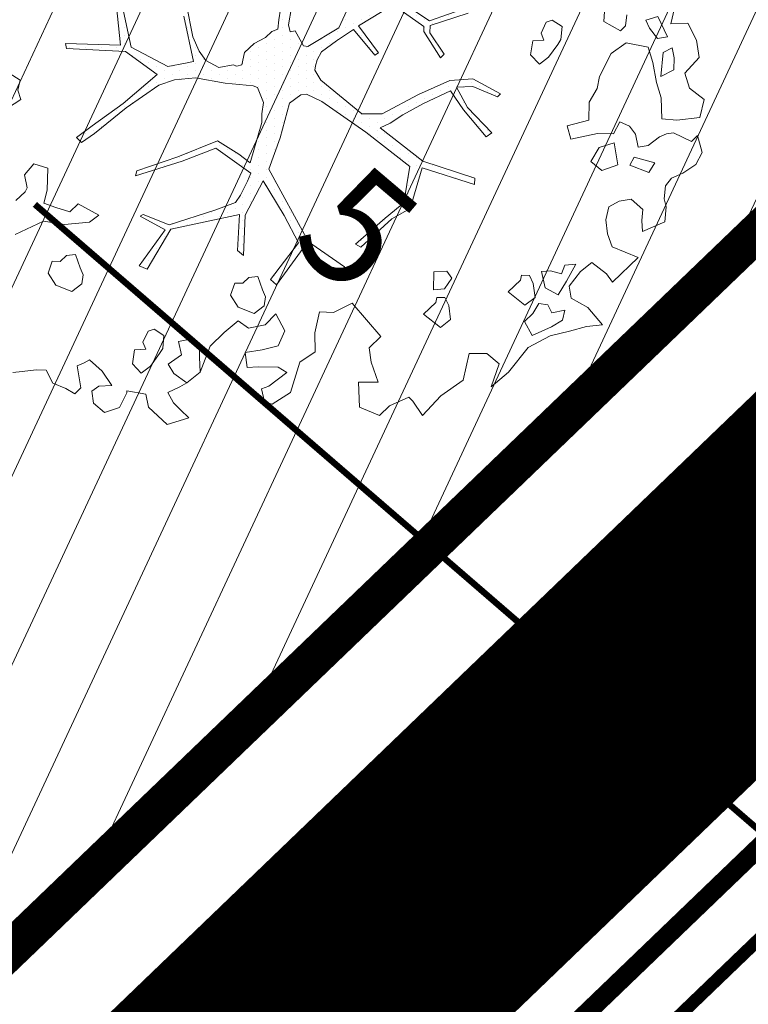
# Model space of a CAD drawing. Units: metres. Extents: x -2647544 to 3393452, y 3311439 to 9806610.
# Drawn here: x 546022 to 546028, y 6582504 to 6582512 of the extents above; entities that cross this region are included whole.
import ezdxf

# ---------------------------------------------------------------- set-up
doc = ezdxf.new("R2010")
doc.units = ezdxf.units.M
doc.header["$LTSCALE"] = 0.5
doc.header["$MEASUREMENT"] = 0
doc.linetypes.add('ACAD_ISO02W100', pattern=[15, 12, -3])
doc.layers.add('00_loov_ELAMUMAA', color=7, linetype='Continuous', lineweight=9, true_color=0xf8f287)
for name, color, linetype, lineweight in [('00_Loov_kergliiklusteed', 7, 'Continuous', 9), ('00_Loov_sihtots', 8, 'Continuous', 9), ('00_Loov_uued krundid', 7, 'Continuous', 5), ('00_siim_teed', 7, 'Continuous', 5), ('00_sm_planeeritav kõrghaljastus', 7, 'Continuous', 9), ('08_ol.ol säilitatav puu', 96, 'Continuous', 9), ('09_likvideeritav kõrghaljastus', 7, 'Continuous', 9), ('0_TULETÕRJE VEEVÕTUKOHT_R', 5, 'Continuous', 20), ('DP-tr-MPkaabel', 174, 'W1_KPROJEKT', 9), ('OPT-elekter', 1, 'Continuous', 0)]:
    doc.layers.add(name, color=color, linetype=linetype, lineweight=lineweight)
for name, color, linetype in [('A_PLAN loiked', 7, 'Continuous'), ('A_PLAN servituut', 210, 'Continuous'), ('opt-uus tee', 253, 'Continuous')]:
    doc.layers.add(name, color=color, linetype=linetype)
doc.styles.add('KPR-jooned', font='romand.shx')
doc.styles.add('romans', font='romans.shx', dxfattribs={"width": 0.8, "height": 0.9})
doc.styles.get("Standard").update_dxf_attribs({"font": 'romanc.shx', "width": 0.8, "height": 0.9})
doc.styles.add('style1', font='swissl.ttf')
doc.linetypes.add('-K-', pattern='A,10,-1.5,["K",romans,S=1.4,R=0,X=-0.7,Y=-0.7],-1.5,10,-3', length=26)
doc.linetypes.add('TOITEKAABEL', pattern='A,10,-7,["W2",Standard,S=2.5,R=0,X=-5,Y=-1],-3,7.5', length=27.5)
doc.linetypes.add('W1_KPROJEKT', pattern='A,9.5,-1.25,["W1",KPR-jooned,S=1,R=0,X=-0.95,Y=-0.5],-1.25', length=12)
pattern_1 = [(65, (0, 0), (-0.5664423669, 0.26413641359), [])]

# ---------------------------------------------------------------- blocks, each defined once
blk = doc.blocks.new('platano2')
at = {"layer": '08_ol.ol säilitatav puu'}
h = blk.add_hatch(dxfattribs=at)
h.set_pattern_fill('DOTS', color=256, scale=4, style=0)
h.set_pattern_definition([(0, (-39973.25, -3784.6), (3.175, 6.35), [0, -6.35])])
h.paths.add_polyline_path([(88.21, 150.09), (83.22, 150.19), (69.39, 108.5), (42.73, 74.07), (38.89, 82.14), (32.1, 92.27), (22.94, 108.94), (12.89, 130.62), (28.09, 141.31), (49.93, 159.35), (46.53, 163.92), (26.15, 144.34), (9.99, 135.67), (9.26, 148.68), (17.65, 168.49), (15.2, 171.04), (3.26, 148.8), (4.39, 130.29), (15.87, 105.08), (31.27, 75.8), (31.44, 59.31), (4.3, 26.39), (-3.78, 21.58), (-7.26, 22.15), (-12.24, 23.25), (-18.66, 26.87), (-27.41, 39.04), (-36.62, 52.71), (-15.8, 69.78), (-17.73, 72.81), (-39.54, 56.76), (-56.47, 84.58), (-38.98, 109.21), (-34.99, 109.13), (-13.74, 122.69), (-16.67, 125.75), (-33.89, 114.1), (-39.88, 114.22), (-49.76, 144.89), (-54.26, 144.48), (-43.39, 113.79), (-61.93, 86.19), (-77.57, 103.49), (-87.13, 124.66), (-91.6, 126.25), (-81.11, 101.06), (-45.14, 51.38), (-46.69, 48.92), (-116, 80.28), (-116.57, 76.79), (-37.86, 40.75), (-22.88, 15.97), (-23.45, 12.48), (-35.57, 5.73), (-34.65, 1.71), (-40.18, 0.33), (-54.12, 2.6), (-77.09, 3.06), (-96.62, 0.96), (-130.41, 9.63), (-136.8, 39.73), (-164.2, 68.26), (-168.22, 67.34), (-142.83, 37.86), (-136.97, 6.26), (-137.11, -0.73), (-156.92, -16.81), (-167.4, -16.1), (-182.93, -18.29), (-205.8, -12.84), (-206.84, -14.82), (-183.5, -21.78), (-164.95, -18.65), (-156.53, -22.32), (-171.22, -56.99), (-170.73, -57.5), (-153.52, -21.38), (-139.74, -7.17), (-131.65, -2.34), (-121.7, -4.53), (-105.74, -5.85), (-93.82, -9.09), (-92.9, -13.1), (-122.18, -52.98), (-121.2, -54), (-83.77, -6.29), (-77.27, -5.92), (-65.25, -4.17), (-44.33, -7.58), (-36.85, -8.23), (-34.95, -13.27), (-30.06, -18.36), (-25.25, -27.45), (-17.91, -35.09), (-7.97, -37.31), (-7.05, -41.33), (-8.11, -44.3), (-5.84, -55.84), (-11.55, -66.21), (-19.15, -71.56), (-30.74, -76.82), (-56.32, -81.8), (-87, -67.2), (-90.06, -70.13), (-60.35, -83.72), (-84.13, -123.2), (-83.25, -129.22), (-58.44, -87.75), (-47.37, -83.98), (-10.75, -76.22), (-9.38, -82.74), (-6.66, -96.78), (-22.24, -126.45), (-54.85, -133.28), (-84.11, -172.16), (-82.7, -176.69), (-54.96, -138.28), (-23.91, -134.9), (-25.31, -179.34), (-21.29, -178.42), (-18.84, -131.01), (-0.34, -105.4), (23.08, -132.85), (41.07, -157.69), (50.31, -170.37), (54.38, -166.45), (47.1, -155.81), (26.63, -130.42), (8.18, -104.08), (3.93, -91.5), (2.28, -74.48), (6.75, -50.6), (8.7, -28.15), (10.27, -24.69), (22.36, -19.94), (31.32, -21.12), (38.32, -21.26), (70.71, -30.65), (63.92, -39.75), (53.08, -57.02), (65.93, -88.75), (77.25, -121.95), (81.23, -123.03), (69.5, -85.32), (59.05, -58.14), (79.1, -30.07), (85.54, -32.69), (96.92, -38.42), (102.83, -42.53), (108.99, -59.14), (120.74, -95.85), (112.33, -116.66), (113.78, -119.18), (124.68, -98.92), (153.73, -119.99), (156.36, -113.55), (124.27, -94.42), (112.39, -39.23), (141.33, -40.81), (145.42, -35.89), (112.98, -34.74), (85.29, -20.2), (113.11, -3.27), (135.32, 8.27), (164.84, -14.31), (168.94, -9.39), (139.4, 12.18), (159.99, 42.74), (154.55, 45.35), (134.48, 16.28), (75.9, -15.52), (50.6, -6.52), (22.78, 1.04), (15.97, 10.17), (15.56, 14.67), (21.3, 27.05), (45.99, 62.52), (73.68, 97.93), (81.65, 96.77), (101.56, 93.37), (105.5, 90.3), (115.24, 78.11), (136.24, 54.21), (138.83, 58.65), (115.85, 83.59), (107.65, 98.24), (74.88, 107.9)])
at = {"layer": '08_ol.ol säilitatav puu', "linetype": 'Continuous'}
for p, q in [((10.74, 323.17), (19.85, 335.09)), ((19.85, 335.09), (34.3, 331.57)), ((48.78, 329.67), (62.57, 333.42)), ((62.57, 333.42), (72.15, 328.39)), ((-41.72, 321.8), (-27.86, 328.78)), ((-27.86, 328.78), (-14.11, 330.93)), ((-14.11, 330.93), (-1.44, 319.38)), ((34.3, 331.57), (36.35, 312.98)), ((53.52, 324.73), (48.78, 329.67)), ((72.15, 328.39), (79.19, 317.76)), ((-41.19, 308.08), (-41.72, 321.8)), ((-1.44, 319.38), (10.74, 323.17)), ((46.78, 310.35), (53.52, 324.73)), ((79.19, 317.76), (83.05, 308.81)), ((-63.67, 313.37), (-41.19, 308.08)), ((-13.71, 310.75), (-21.8, 309.3)), ((-21.8, 309.3), (-17.92, 301.97)), ((-4.03, 310.56), (-13.71, 310.75)), ((1.4, 299.96), (-4.03, 310.56)), ((36.35, 312.98), (35.3, 300.9)), ((47.47, 304.69), (46.78, 310.35)), ((-30.75, 305.45), (-47.04, 297.71)), ((-29.3, 297.36), (-30.75, 305.45)), ((-17.92, 301.97), (1.4, 299.96)), ((49.78, 298.99), (47.47, 304.69)), ((83.05, 308.81), (89.4, 303.84)), ((89.4, 303.84), (99.87, 302.83)), ((99.87, 302.83), (106.35, 304.31)), ((106.35, 304.31), (118.43, 303.26)), ((118.43, 303.26), (126.13, 285.36)), ((-47.04, 297.71), (-44.01, 287.97)), ((-37.5, 291.07), (-29.3, 297.36)), ((-10.02, 293.74), (-22.19, 289.95)), ((6.17, 296.64), (-10.02, 293.74)), ((18.35, 300.43), (6.17, 296.64)), ((35.3, 300.9), (18.35, 300.43)), ((56.86, 289.98), (49.78, 298.99)), ((70.68, 295.35), (66.31, 278.5)), ((78.64, 290.35), (70.68, 295.35)), ((-44.01, 287.97), (-37.5, 291.07)), ((-22.19, 289.95), (-25.77, 272.28)), ((58.31, 281.88), (56.86, 289.98)), ((72.69, 275.14), (78.64, 290.35)), ((108.4, 285.72), (100.14, 276.2)), ((117.25, 284.73), (108.4, 285.72)), ((41.23, 274.97), (47.78, 279.67)), ((47.78, 279.67), (58.31, 281.88)), ((66.31, 278.5), (72.69, 275.14)), ((126.13, 285.36), (117.25, 284.73)), ((147.03, 281.71), (166.79, 261.15)), ((-39.5, 271.75), (-48.35, 272.73)), ((-35.55, 267.64), (-39.5, 271.75)), ((-25.77, 272.28), (-17.15, 260.01)), ((37.84, 266.97), (41.23, 274.97)), ((100.14, 276.2), (101.56, 266.5)), ((-43.08, 254.07), (-35.55, 267.64)), ((47.42, 261.94), (37.84, 266.97)), ((47.16, 249.04), (47.42, 261.94)), ((72.5, 265.47), (54.69, 262.6)), ((54.69, 262.6), (58.48, 250.42)), ((77.08, 252.47), (72.5, 265.47)), ((101.56, 266.5), (106.23, 258.33)), ((-55.16, 255.12), (-43.08, 254.07)), ((-17.15, 260.01), (1.22, 250.76)), ((106.23, 258.33), (116.67, 255.7)), ((116.67, 255.7), (127.99, 257.09)), ((127.99, 257.09), (138.55, 260.91)), ((160.24, 256.44), (151.13, 244.53)), ((166.79, 261.15), (160.24, 256.44)), ((166.79, 261.15), (166.79, 261.15)), ((166.79, 261.15), (166.79, 261.15)), ((166.79, 261.15), (166.79, 261.15)), ((1.22, 250.76), (10.86, 248.96)), ((10.86, 248.96), (22.02, 242.28)), ((58.48, 250.42), (69.64, 243.74)), ((69.64, 243.74), (77.08, 252.47)), ((187.36, 241.38), (201.31, 253.2)), ((201.31, 253.2), (202.67, 240.27)), ((22.02, 242.28), (36.53, 241.99)), ((151.13, 244.53), (158.2, 235.51)), ((179.83, 227.82), (187.36, 241.38)), ((202.67, 240.27), (206.42, 226.48)), ((152.48, 231.59), (153.11, 222.71)), ((166.04, 224.06), (152.48, 231.59)), ((158.2, 235.51), (170.12, 226.4)), ((153.11, 222.71), (160.31, 220.14)), ((177.2, 217.38), (166.04, 224.06)), ((170.12, 226.4), (179.83, 227.82)), ((189.41, 222.79), (191.62, 212.25)), ((197.44, 221.01), (189.41, 222.79)), ((206.42, 226.48), (210.15, 211.08)), ((-39.02, 220.67), (-44.02, 212.7)), ((-28.56, 219.65), (-39.02, 220.67)), ((-24.57, 217.15), (-28.56, 219.65)), ((-14.24, 209.68), (-24.57, 217.15)), ((160.31, 220.14), (157.72, 211.32)), ((171.35, 207.01), (177.2, 217.38)), ((202.91, 212.03), (197.44, 221.01)), ((-44.02, 212.7), (-42.51, 207.83)), ((-42.51, 207.83), (-33.72, 203.62)), ((-8.74, 202.31), (-14.24, 209.68)), ((157.72, 211.32), (158.38, 204.05)), ((158.38, 204.05), (171.35, 207.01)), ((185.1, 209.16), (184.15, 201.92)), ((191.62, 212.25), (185.1, 209.16)), ((209.85, 196.56), (202.91, 212.03)), ((210.15, 211.08), (219.46, 193.14)), ((-33.72, 203.62), (-28.03, 205.93)), ((-28.03, 205.93), (-27.4, 197.04)), ((-16.14, 195.2), (-8.74, 202.31)), ((179.25, 198.79), (167.93, 197.41)), ((185.53, 190.6), (179.25, 198.79)), ((184.15, 201.92), (192.11, 196.92)), ((-27.4, 197.04), (-16.14, 195.2)), ((161.41, 194.31), (161.28, 187.86)), ((167.93, 197.41), (161.41, 194.31)), ((174.78, 177.1), (185.53, 190.6)), ((192.11, 196.92), (198.43, 190.34)), ((198.43, 190.34), (209.85, 196.56)), ((219.46, 193.14), (239.31, 177.42)), ((161.28, 187.86), (165.3, 186.97)), ((165.3, 186.97), (174.78, 177.1)), ((239.31, 177.42), (251.13, 163.47)), ((3.26, 148.8), (15.2, 171.04)), ((17.65, 168.49), (9.26, 148.68)), ((15.2, 171.04), (17.65, 168.49)), ((26.15, 144.34), (46.53, 163.92)), ((49.93, 159.35), (28.09, 141.31)), ((46.53, 163.92), (49.93, 159.35)), ((-43.39, 113.79), (-54.26, 144.48)), ((-49.76, 144.89), (-39.88, 114.22)), ((4.39, 130.29), (3.26, 148.8)), ((9.26, 148.68), (9.99, 135.67)), ((9.99, 135.67), (26.15, 144.34)), ((69.39, 108.5), (83.22, 150.19)), ((88.21, 150.09), (74.88, 107.9)), ((83.22, 150.19), (88.21, 150.09)), ((28.09, 141.31), (12.89, 130.62)), ((245.84, 140.99), (258.39, 122.99)), ((15.87, 105.08), (4.39, 130.29)), ((12.89, 130.62), (22.94, 108.94)), ((163.62, 131.8), (157.9, 127.89)), ((157.9, 127.89), (158.49, 117.39)), ((172.38, 125.98), (163.62, 131.8)), ((185.76, 129.35), (179.24, 126.25)), ((197.08, 130.73), (185.76, 129.35)), ((203.36, 122.54), (197.08, 130.73)), ((-13.74, 122.69), (-34.99, 109.13)), ((-33.89, 114.1), (-16.67, 125.75)), ((-16.67, 125.75), (-13.74, 122.69)), ((173, 117.1), (172.38, 125.98)), ((179.24, 126.25), (179.11, 119.8)), ((179.11, 119.8), (183.13, 118.91)), ((183.13, 118.91), (192.61, 109.04)), ((192.61, 109.04), (203.36, 122.54)), ((258.39, 122.99), (274.22, 108.16)), ((-61.93, 86.19), (-43.39, 113.79)), ((-39.88, 114.22), (-33.89, 114.1)), ((158.49, 117.39), (173, 117.1)), ((-38.98, 109.21), (-56.47, 84.58)), ((-34.99, 109.13), (-38.98, 109.21)), ((31.27, 75.8), (15.87, 105.08)), ((22.94, 108.94), (32.1, 92.27)), ((42.73, 74.07), (69.39, 108.5)), ((74.88, 107.9), (107.65, 98.24)), ((274.22, 108.16), (262.77, 100.32)), ((73.68, 97.93), (45.99, 62.52)), ((81.65, 96.77), (73.68, 97.93)), ((101.56, 93.37), (81.65, 96.77)), ((107.65, 98.24), (115.85, 83.59)), ((262.77, 100.32), (259.48, 97.16)), ((259.48, 97.16), (266.43, 81.69)), ((32.1, 92.27), (38.89, 82.14)), ((105.5, 90.3), (101.56, 93.37)), ((115.24, 78.11), (105.5, 90.3)), ((-56.47, 84.58), (-39.54, 56.76)), ((38.89, 82.14), (42.73, 74.07)), ((115.85, 83.59), (138.83, 58.65)), ((266.43, 81.69), (274.33, 73.47)), ((-37.86, 40.75), (-116.57, 76.79)), ((-39.54, 56.76), (-17.73, 72.81)), ((-17.73, 72.81), (-15.8, 69.78)), ((31.44, 59.31), (31.27, 75.8)), ((136.24, 54.21), (115.24, 78.11)), ((183.81, 51.66), (210.56, 74.52)), ((274.33, 73.47), (267.56, 57.47)), ((-15.8, 69.78), (-36.62, 52.71)), ((4.3, 26.39), (31.44, 59.31)), ((45.99, 62.52), (21.3, 27.05)), ((138.83, 58.65), (136.24, 54.21)), ((-36.62, 52.71), (-27.41, 39.04)), ((191.41, 36.38), (183.81, 51.66)), ((-22.88, 15.97), (-37.86, 40.75)), ((134.48, 16.28), (154.55, 45.35)), ((159.99, 42.74), (139.4, 12.18)), ((154.55, 45.35), (159.99, 42.74)), ((-27.41, 39.04), (-18.66, 26.87)), ((190.83, 25.36), (191.41, 36.38)), ((-18.66, 26.87), (-12.24, 23.25)), ((-3.78, 21.58), (4.3, 26.39)), ((21.3, 27.05), (15.56, 14.67)), ((207.57, 21.54), (190.83, 25.36)), ((-23.45, 12.48), (-22.88, 15.97)), ((-12.24, 23.25), (-7.26, 22.15)), ((-7.26, 22.15), (-3.78, 21.58)), ((75.9, -15.52), (134.48, 16.28)), ((-35.57, 5.73), (-23.45, 12.48)), ((15.56, 14.67), (15.97, 10.17)), ((15.97, 10.17), (22.78, 1.04)), ((135.32, 8.27), (113.11, -3.27)), ((164.84, -14.31), (135.32, 8.27)), ((139.4, 12.18), (168.94, -9.39)), ((-54.12, 2.6), (-40.18, 0.33)), ((-40.18, 0.33), (-34.65, 1.71)), ((-34.65, 1.71), (-35.57, 5.73)), ((22.78, 1.04), (50.6, -6.52)), ((255.69, 1.97), (265.07, -12.74)), ((-44.33, -7.58), (-65.25, -4.17)), ((-36.85, -8.23), (-44.33, -7.58)), ((50.6, -6.52), (75.9, -15.52)), ((113.11, -3.27), (85.29, -20.2)), ((192.38, -9.95), (206.02, -2.55)), ((206.02, -2.55), (218.17, -8.12)), ((239.5, -0.93), (235.32, -8.11)), ((250.49, -15.67), (239.5, -0.93)), ((-34.95, -13.27), (-36.85, -8.23)), ((-30.06, -18.36), (-34.95, -13.27)), ((168.94, -9.39), (164.84, -14.31)), ((201.28, -18.59), (192.38, -9.95)), ((235.32, -8.11), (235, -24.23)), ((252.8, -21.36), (250.49, -15.67)), ((265.07, -12.74), (263.33, -19.16)), ((-25.25, -27.45), (-30.06, -18.36)), ((22.36, -19.94), (10.27, -24.69)), ((31.32, -21.12), (22.36, -19.94)), ((38.32, -21.26), (31.32, -21.12)), ((70.71, -30.65), (38.32, -21.26)), ((85.29, -20.2), (112.98, -34.74)), ((172.96, -20.57), (162.4, -24.39)), ((178.65, -18.26), (172.96, -20.57)), ((185.89, -19.21), (178.65, -18.26)), ((192.18, -27.4), (185.89, -19.21)), ((203.97, -31.85), (201.28, -18.59)), ((263.33, -19.16), (252.8, -21.36)), ((-17.91, -35.09), (-25.25, -27.45)), ((8.7, -28.15), (6.75, -50.6)), ((10.27, -24.69), (8.7, -28.15)), ((79.1, -30.07), (59.05, -58.14)), ((63.92, -39.75), (70.71, -30.65)), ((85.54, -32.69), (79.1, -30.07)), ((162.4, -24.39), (163.06, -31.66)), ((163.06, -31.66), (167.8, -36.6)), ((187.08, -40.21), (192.18, -27.4)), ((235, -24.23), (235.62, -33.12)), ((-7.97, -37.31), (-17.91, -35.09)), ((-7.05, -41.33), (-7.97, -37.31)), ((96.92, -38.42), (85.54, -32.69)), ((102.83, -42.53), (96.92, -38.42)), ((112.39, -39.23), (124.27, -94.42)), ((141.33, -40.81), (112.39, -39.23)), ((112.98, -34.74), (145.42, -35.89)), ((145.42, -35.89), (141.33, -40.81)), ((167.8, -36.6), (167.67, -43.05)), ((198.08, -40.24), (203.97, -31.85)), ((-8.11, -44.3), (-7.05, -41.33)), ((-5.84, -55.84), (-8.11, -44.3)), ((53.08, -57.02), (63.92, -39.75)), ((108.99, -59.14), (102.83, -42.53)), ((167.67, -43.05), (177.28, -46.47)), ((177.28, -46.47), (187.08, -40.21)), ((207.5, -51.64), (198.08, -40.24)), ((6.75, -50.6), (2.28, -74.48)), ((-11.55, -66.21), (-5.84, -55.84)), ((65.93, -88.75), (53.08, -57.02)), ((59.05, -58.14), (69.5, -85.32)), ((120.74, -95.85), (108.99, -59.14)), ((-19.15, -71.56), (-11.55, -66.21)), ((217.54, -71.32), (212.58, -77.68)), ((227.22, -71.52), (217.54, -71.32)), ((239.33, -70.95), (227.22, -71.52)), ((247.99, -81.62), (239.33, -70.95)), ((-56.32, -81.8), (-30.74, -76.82)), ((-10.75, -76.22), (-47.37, -83.98)), ((-30.74, -76.82), (-19.15, -71.56)), ((-9.38, -82.74), (-10.75, -76.22)), ((2.28, -74.48), (3.93, -91.5)), ((212.58, -77.68), (214.79, -88.21)), ((-6.66, -96.78), (-9.38, -82.74)), ((69.5, -85.32), (81.23, -123.03)), ((214.79, -88.21), (225.31, -86)), ((225.31, -86), (232.92, -96.58)), ((240.52, -91.95), (247.99, -81.62)), ((251.17, -87.09), (255.81, -96.87)), ((263.97, -92.19), (269.73, -86.66)), ((3.93, -91.5), (8.18, -104.08)), ((77.25, -121.95), (65.93, -88.75)), ((124.27, -94.42), (156.36, -113.55)), ((232.92, -96.58), (240.52, -91.95)), ((255.81, -96.87), (263.97, -92.19)), ((278.58, -87.65), (281.61, -97.39)), ((-22.24, -126.45), (-6.66, -96.78)), ((112.33, -116.66), (120.74, -95.85)), ((124.68, -98.92), (113.78, -119.18)), ((153.73, -119.99), (124.68, -98.92)), ((209.77, -99.98), (204.77, -107.94)), ((220.23, -100.99), (209.77, -99.98)), ((224.22, -103.49), (220.23, -100.99)), ((281.61, -97.39), (267.6, -112.43)), ((-0.34, -105.4), (-18.84, -131.01)), ((23.08, -132.85), (-0.34, -105.4)), ((8.18, -104.08), (26.63, -130.42)), ((204.77, -107.94), (206.28, -112.81)), ((234.55, -110.96), (224.22, -103.49)), ((240.05, -118.33), (234.55, -110.96)), ((113.78, -119.18), (112.33, -116.66)), ((156.36, -113.55), (153.73, -119.99)), ((206.28, -112.81), (215.07, -117.02)), ((215.07, -117.02), (220.77, -114.72)), ((220.77, -114.72), (221.39, -123.6)), ((232.65, -125.44), (240.05, -118.33)), ((257.07, -114.64), (254.34, -129.91)), ((267.6, -112.43), (257.07, -114.64)), ((-54.85, -133.28), (-22.24, -126.45)), ((81.23, -123.03), (77.25, -121.95)), ((221.39, -123.6), (232.65, -125.44)), ((-18.84, -131.01), (-21.29, -178.42)), ((41.07, -157.69), (23.08, -132.85)), ((26.63, -130.42), (47.1, -155.81)), ((254.34, -129.91), (255.95, -129.94)), ((255.95, -129.94), (267.93, -135.83)), ((-23.91, -134.9), (-54.96, -138.28)), ((-25.31, -179.34), (-23.91, -134.9)), ((250.06, -141.92), (238.61, -149.76)), ((250.66, -152.42), (250.06, -141.92)), ((267.93, -135.83), (271.72, -148)), ((238.61, -149.76), (229.53, -160.06)), ((271.72, -148), (264.29, -156.73)), ((50.31, -170.37), (41.07, -157.69)), ((47.1, -155.81), (54.38, -166.45)), ((113.04, -152.46), (103.83, -169.21)), ((118.54, -159.83), (113.04, -152.46)), ((254.58, -158.15), (250.66, -152.42)), ((264.29, -156.73), (254.58, -158.15)), ((50.31, -170.37), (54.38, -166.45)), ((120.55, -180.03), (118.54, -159.83)), ((161, -165.16), (155.3, -167.46)), ((168.23, -166.11), (161, -165.16)), ((174.52, -174.3), (168.23, -166.11)), ((229.53, -160.06), (231.87, -164.14)), ((231.87, -164.14), (234.18, -169.84)), ((103.83, -169.21), (110.15, -175.79)), ((155.3, -167.46), (144.74, -171.28)), ((144.74, -171.28), (145.4, -178.55)), ((169.43, -187.1), (174.52, -174.3)), ((234.18, -169.84), (251.98, -166.97)), ((251.98, -166.97), (256.72, -171.9)), ((256.72, -171.9), (252.54, -179.08)), ((-25.31, -179.34), (-21.29, -178.42)), ((110.15, -175.79), (106.7, -187.01)), ((117.79, -196.92), (120.55, -180.03)), ((145.4, -178.55), (150.14, -183.49)), ((252.54, -179.08), (248.3, -189.48)), ((106.7, -187.01), (103.28, -196.63)), ((150.14, -183.49), (150.01, -189.94)), ((150.01, -189.94), (159.62, -193.36)), ((159.62, -193.36), (169.43, -187.1)), ((248.3, -189.48), (237.71, -194.91)), ((75.11, -193.64), (71.66, -204.86)), ((92.85, -194), (75.11, -193.64)), ((103.28, -196.63), (92.85, -194)), ((128.63, -219.72), (117.79, -196.92)), ((237.71, -194.91), (237.55, -202.98)), ((71.66, -204.86), (80.38, -212.3)), ((237.55, -202.98), (238.93, -214.3)), ((80.38, -212.3), (90.91, -210.09)), ((90.91, -210.09), (94.1, -211.77)), ((94.1, -211.77), (101.21, -219.17)), ((4.37, -215.81), (-1.46, -224.56)), ((12.4, -217.58), (4.37, -215.81)), ((19.7, -215.31), (12.4, -217.58)), ((26.75, -225.94), (19.7, -215.31)), ((238.93, -214.3), (239.59, -221.57))]:
    blk.add_line(p, q, dxfattribs=at)
at = {"layer": '08_ol.ol säilitatav puu'}
for p, q in [((147.03, 281.71), (138.55, 260.91)), ((51.87, 227.69), (47.16, 249.04)), ((36.53, 241.99), (40.89, 224.66)), ((40.89, 224.66), (51.87, 227.69)), ((224.19, 159.91), (232.76, 169.92)), ((232.76, 169.92), (251.13, 163.47)), ((224.43, 145.63), (224.19, 159.91)), ((245.84, 140.99), (224.43, 145.63)), ((210.56, 74.52), (219.87, 65.26)), ((231.29, 66.73), (247.29, 72.6)), ((247.29, 72.6), (247.34, 56.68)), ((219.87, 65.26), (231.29, 66.73)), ((247.34, 56.68), (267.56, 57.47)), ((222.97, 21.69), (207.57, 21.54)), ((231.17, 9.48), (222.97, 21.69)), ((255.69, 1.97), (231.17, 9.48)), ((218.17, -8.12), (221.48, -20.97)), ((221.48, -20.97), (223.56, -34.64)), ((223.56, -34.64), (235.62, -33.12)), ((218.55, -62.82), (207.5, -51.64)), ((239.33, -70.95), (218.55, -62.82)), ((251.17, -87.09), (247.99, -81.62)), ((276.13, -79.97), (269.73, -86.66)), ((278.58, -87.65), (276.13, -79.97))]:
    blk.add_line(p, q, dxfattribs=at)
blk = doc.blocks.new('A$C2AF94360')
at = {"layer": '08_ol.ol säilitatav puu', "color": 76, "rotation": 270}
blk.add_blockref('platano2', (0, 0), dxfattribs=at)
blk = doc.blocks.new('puu1')
at = {"layer": '09_likvideeritav kõrghaljastus', "color": 65}
blk.add_blockref('A$C2AF94360', (215.98, 160.62), dxfattribs=at)

msp = doc.modelspace()

# ---------------------------------------------------------------- hatches: boundary and pattern name
at = {"layer": '00_loov_ELAMUMAA', "linetype": 'Continuous', "lineweight": 9}
h = msp.add_hatch(dxfattribs=at)
h.set_pattern_fill('ANSI31', color=252, scale=2)
h.set_pattern_definition([(45, (0, 0), (-0.176776695297, 0.176776695297), [])])
h.paths.add_polyline_path([(545968.6803, 6582663.7078), (545958.2039, 6582671.1768), (545953.6659, 6582664.5871), (545964.0362, 6582657.1938, -0.236068), (545968.4542, 6582656.5002), (545986.4478, 6582643.672), (545988.6375, 6582647.1988, -0.059975), (545987.5884, 6582647.7713), (545970.7762, 6582659.7573, -0.236068)], flags=17)
h.paths.add_polyline_path([(545995.226, 6582636.4551, -0.169105), (545996.665, 6582642.8719), (546021.6919, 6582683.1798), (546017.6253, 6582686.0658), (545994.7388, 6582649.2051, -0.363584), (545988.6375, 6582647.1988), (545986.4478, 6582643.672), (545987.8381, 6582642.6808, -0.212359), (545989.9028, 6582639.1805), (545993.556, 6582607.398, -0.447176), (545988.6049, 6582601.827, -0.129998), (545970.2361, 6582606.6216), (545935.8233, 6582627.8965), (545905.3267, 6582650.4919), (545902.3617, 6582646.4943), (545933.0283, 6582623.773), (545967.6189, 6582602.3881, 0.143919), (545990.5942, 6582596.8769, -0.308666), (545995.4043, 6582593.9389, 0.029518), (545996.0911, 6582592.259), (546000.4638, 6582594.7123, -0.074305), (545999.696, 6582597.5667)])
h.paths.add_polyline_path([(546001.4424, 6582592.9681, -0.050126), (546000.4638, 6582594.7123), (545996.0911, 6582592.259, 0.032535), (545997.0713, 6582590.5157)])
h.paths.add_polyline_path([(546003.4784, 6582590.8251, -0.074305), (546001.4424, 6582592.9681), (545997.0713, 6582590.5157, 0.0641), (545999.6178, 6582587.5245), (546060.7705, 6582539.8018), (546064.3962, 6582543.2856)])
h.paths.add_polyline_path([(546065.9658, 6582542.0608), (546064.3962, 6582543.2856), (546060.7705, 6582539.8018), (546062.3401, 6582538.5769)], flags=17)
h.paths.add_polyline_path([(546161.3518, 6582573.0603), (546158.2867, 6582577.006), (546127.8148, 6582557.3543, -0.034857), (546127.2048, 6582557.0186), (546129.5743, 6582552.6363, 0.027077), (546130.5142, 6582553.1727)])
edge = h.paths.add_edge_path()
edge.add_line((546102.9181, 6582547.337), (546107.1551, 6582543.6672))
edge.add_line((546107.1551, 6582543.6672), (546128.7948, 6582552.2865))
edge.add_arc((546125.0944, 6582561.5767), 10, 291.71778, 296.61452)
edge.add_line((546129.5743, 6582552.6363), (546127.2048, 6582557.0186))
edge.add_arc((546125.1049, 6582561.5563), 5, 291.71778, 294.83313, ccw=False)
edge.add_line((546126.9551, 6582556.9112), (546102.9181, 6582547.337))
edge = h.paths.add_edge_path()
edge.add_line((546084.7484, 6582534.7425), (546084.7484, 6582540.0999))
edge.add_line((546084.7484, 6582540.0999), (546079.2044, 6582537.8917))
edge.add_arc((546075.5041, 6582547.1819), 10, 226.45659, 291.71778, ccw=False)
edge.add_arc((546061.726, 6582532.6848), 10, 46.45659, 52.032)
edge.add_line((546067.8782, 6582540.5684), (546065.9658, 6582542.0608))
edge.add_line((546065.9658, 6582542.0608), (546062.3398, 6582538.5766))
edge.add_arc((546059.2117, 6582534.6759), 5, -53.41396, 51.2734, ccw=False)
edge.add_line((546062.1919, 6582530.6611), (546039.8284, 6582514.061))
edge.add_arc((546045.7887, 6582506.0313), 10, 126.58604, 133.85681)
edge.add_line((546038.8601, 6582513.2421), (546020.5881, 6582495.685))
edge.add_line((546020.5881, 6582495.685), (546024.6903, 6582492.6926))
edge.add_line((546024.6903, 6582492.6926), (546042.4546, 6582509.7618))
edge.add_arc((546045.9189, 6582506.1564), 5, 126.58604, 133.85681, ccw=False)
edge.add_line((546042.9388, 6582510.1712), (546065.434, 6582526.8692))
edge.add_arc((546068.4142, 6582522.8544), 5, 111.71778, 126.58604, ccw=False)
edge.add_line((546066.564, 6582527.4995), (546084.7484, 6582534.7425))
at = {"layer": '00_Loov_sihtots', "linetype": 'Continuous'}
h = msp.add_hatch(dxfattribs=at)
h.set_pattern_fill('ANSI31', color=31, scale=5, angle=20)
h.set_pattern_definition(pattern_1)
h.paths.add_polyline_path([(546024.2401, 6582563.0686), (545987.1698, 6582520.069), (546016.51, 6582498.66), (546056.95, 6582537.5176)])
h = msp.add_hatch(dxfattribs=at)
h.set_pattern_fill('ANSI31', color=31, scale=5, angle=20)
h.set_pattern_definition(pattern_1)
edge = h.paths.add_edge_path()
edge.add_line((546025.4419, 6582492.0661), (546088.9303, 6582445.7515))
edge.add_line((546088.9303, 6582445.7515), (546104.8638, 6582461.758))
edge.add_line((546104.8638, 6582461.758), (546051.5025, 6582511.3628))
edge.add_line((546051.5025, 6582511.3628), (546025.49, 6582492.09))
at = {"layer": 'A_PLAN servituut', "lineweight": 25, "ltscale": 0.5, "transparency": 33554687}
h = msp.add_hatch(dxfattribs=at)
h.set_pattern_fill('ANSI31', color=256, scale=2.9, angle=239)
h.set_pattern_definition([(284, (0, 0), (0.351732200775, 0.087696687155), [])])
edge = h.paths.add_edge_path()
edge.add_line((546108.7594, 6582539.6614), (546108.7568, 6582539.7979))
edge.add_line((546108.7568, 6582539.7979), (546131.5688, 6582548.9278))
edge.add_line((546131.5688, 6582548.9278), (546134.4866, 6582550.8066))
edge.add_line((546134.4866, 6582550.8066), (546134.6497, 6582550.6698))
edge.add_arc((546135.8245, 6582552.2884), 2, 234.02812, 301.86062)
edge.add_line((546136.8802, 6582550.5897), (546137.6277, 6582551.178))
edge.add_arc((546136.3617, 6582552.8419), 2.0909, 307.26708, 376.26067)
edge.add_line((546138.3689, 6582553.4274), (546138.1787, 6582553.6649))
edge.add_line((546138.1787, 6582553.6649), (546163.8213, 6582569.8813))
edge.add_line((546163.8213, 6582569.8813), (546194.1587, 6582592.8389))
edge.add_line((546194.1587, 6582592.8389), (546242.9598, 6582630.0761))
edge.add_line((546242.9598, 6582630.0761), (546255.3214, 6582640.2463))
edge.add_line((546255.3214, 6582640.2463), (546201.9822, 6582706.4312))
edge.add_line((546201.9822, 6582706.4312), (546201.0245, 6582708.1933))
edge.add_line((546201.0245, 6582708.1933), (546199.3347, 6582707.2608))
edge.add_line((546199.3347, 6582707.2608), (546197.5808, 6582706.3198))
edge.add_line((546197.5808, 6582706.3198), (546241.7079, 6582650.5612))
edge.add_line((546241.7079, 6582650.5612), (546249.9327, 6582640.52))
edge.add_line((546249.9327, 6582640.52), (546192.091, 6582596.3036))
edge.add_line((546192.091, 6582596.3036), (546161.6495, 6582573.0762))
edge.add_line((546161.6495, 6582573.0762), (546132.4115, 6582554.7685))
edge.add_line((546132.4115, 6582554.7685), (546128.1875, 6582552.3441))
edge.add_line((546128.1875, 6582552.3441), (546110.0894, 6582545.2108))
edge.add_line((546110.0894, 6582545.2108), (546088.8437, 6582536.7488))
edge.add_line((546088.8437, 6582536.7488), (546083.1748, 6582548.0212))
edge.add_arc((546081.6072, 6582546.7792), 2, 38.39108, 106.22358)
edge.add_line((546081.0485, 6582548.6996), (546080.1148, 6582548.3116))
edge.add_arc((546080.9404, 6582546.391), 2.0905, 113.26191, 180.00296)
edge.add_line((546078.8499, 6582546.3909), (546084.3955, 6582534.9781))
edge.add_line((546084.3955, 6582534.9781), (546071.5838, 6582529.8779))
edge.add_line((546071.5838, 6582529.8779), (546059.811, 6582540.9923))
edge.add_line((546059.811, 6582540.9923), (546059.6468, 6582541.1238))
edge.add_line((546059.6468, 6582541.1238), (546066.7669, 6582550.1597))
edge.add_arc((546064.5139, 6582550.7484), 2.3287, 345.35477, 413.05274)
edge.add_line((546065.9137, 6582552.6095), (546065.014, 6582553.2477))
edge.add_arc((546063.8967, 6582551.1818), 2.3487, 61.59318, 117.90235)
edge.add_line((546062.7976, 6582553.2575), (546055.7179, 6582544.1871))
edge.add_line((546055.7179, 6582544.1871), (546031.6326, 6582562.9865))
edge.add_line((546031.6326, 6582562.9865), (545995.4938, 6582591.1064))
edge.add_line((545995.4938, 6582591.1064), (545992.718, 6582618.477))
edge.add_line((545992.718, 6582618.477), (546003.704, 6582620.059))
edge.add_arc((546002.9078, 6582621.8937), 2, 293.45949, 367.16134)
edge.add_line((546004.8922, 6582622.143), (546004.834, 6582623.0423))
edge.add_arc((546002.9351, 6582623.0648), 1.8991, 359.32183, 438.06244)
edge.add_line((546003.3279, 6582624.9228), (546003.1739, 6582624.9035))
edge.add_line((546003.1739, 6582624.9035), (545992.1626, 6582623.6056))
edge.add_line((545992.1626, 6582623.6056), (545991.6386, 6582628.1645))
edge.add_line((545991.6386, 6582628.1645), (546002.6207, 6582628.8011))
edge.add_arc((546001.8245, 6582630.6358), 2, 293.45949, 367.16134)
edge.add_line((546003.8089, 6582630.8851), (546003.7507, 6582631.7844))
edge.add_arc((546001.8987, 6582631.8231), 1.8524, 358.80418, 442.43166)
edge.add_line((546002.1427, 6582633.6593), (545991.0322, 6582633.0498))
edge.add_line((545991.0322, 6582633.0498), (545989.9433, 6582641.8234))
edge.add_line((545989.9433, 6582641.8234), (545994.9424, 6582650.2759))
edge.add_line((545994.9424, 6582650.2759), (545991.6856, 6582652.0947))
edge.add_arc((545991.0088, 6582651.0675), 1.2302, 56.62228, 153.29161)
edge.add_line((545989.9099, 6582651.6204), (545989.1838, 6582650.5597))
edge.add_line((545989.1838, 6582650.5597), (545963.3505, 6582668.8047))
edge.add_line((545963.3505, 6582668.8047), (545963.0225, 6582669.3962))
edge.add_line((545963.0225, 6582669.3962), (545961.4996, 6582670.6747))
edge.add_line((545961.4996, 6582670.6747), (545960.8118, 6582670.8073))
edge.add_line((545960.8118, 6582670.8073), (545960.4567, 6582670.7729))
edge.add_line((545960.4567, 6582670.7729), (545959.991, 6582670.6153))
edge.add_line((545959.991, 6582670.6153), (545959.5276, 6582670.2892))
edge.add_line((545959.5276, 6582670.2892), (545958.8237, 6582669.6107))
edge.add_line((545958.8237, 6582669.6107), (545957.3614, 6582667.4886))
edge.add_line((545957.3614, 6582667.4886), (545970.3375, 6582658.2375))
edge.add_line((545970.3375, 6582658.2375), (545987.3868, 6582646.3862))
edge.add_line((545987.3868, 6582646.3862), (545985.295, 6582642.7403))
edge.add_arc((545985.4819, 6582641.3387), 1.414, 97.59647, 178.69433)
edge.add_line((545984.0683, 6582641.3709), (545984.4055, 6582639.1751))
edge.add_arc((545986.2084, 6582639.6891), 1.8748, 195.91379, 259.28452)
edge.add_line((545985.8598, 6582637.847), (545988.8569, 6582612.1879))
edge.add_line((545988.8569, 6582612.1879), (545972.4086, 6582610.1357))
edge.add_line((545972.4086, 6582610.1357), (545939.1826, 6582630.6769))
edge.add_arc((545936.9027, 6582631.1507), 2.3287, 348.26027, 413.05274)
edge.add_line((545938.3024, 6582633.0118), (545937.2307, 6582633.8423))
edge.add_arc((545936.5429, 6582632.1244), 1.8504, 68.18024, 133.94633)
edge.add_line((545935.2587, 6582633.4567), (545926.068, 6582620.3761))
edge.add_arc((545927.9705, 6582619.7529), 2.002, 161.86373, 237.17792)
edge.add_line((545926.8853, 6582618.0705), (545927.6705, 6582617.5282))
edge.add_arc((545928.7985, 6582619.2314), 2.0428, 236.48171, 322.2026)
edge.add_line((545930.4127, 6582617.9794), (545936.6239, 6582626.9723))
edge.add_line((545936.6239, 6582626.9723), (545959.3946, 6582612.7429))
edge.add_line((545959.3946, 6582612.7429), (545952.9935, 6582603.6326))
edge.add_arc((545955.4999, 6582603.2437), 2.5364, 171.17991, 228.56731)
edge.add_line((545953.8214, 6582601.3421), (545954.6066, 6582600.7998))
edge.add_arc((545955.7346, 6582602.5029), 2.0428, 236.48171, 322.20259)
edge.add_line((545957.3488, 6582601.2509), (545963.2367, 6582610.342))
edge.add_line((545963.2367, 6582610.342), (545971.1505, 6582605.3972))
edge.add_line((545971.1505, 6582605.3972), (545987.2483, 6582606.2559))
edge.add_line((545987.2483, 6582606.2559), (545988.9234, 6582606.0329))
edge.add_line((545988.9234, 6582606.0329), (545990.1741, 6582589.6438))
edge.add_line((545990.1741, 6582589.6438), (545990.1116, 6582586.1458))
edge.add_arc((545992.618, 6582585.7569), 2.5364, 171.17991, 228.56731)
edge.add_line((545990.9396, 6582583.8554), (545991.7247, 6582583.3131))
edge.add_arc((545992.8528, 6582585.0162), 2.0428, 236.48171, 322.20259)
edge.add_line((545994.467, 6582583.7642), (545995.6932, 6582585.3348))
edge.add_line((545995.6932, 6582585.3348), (545999.801, 6582582.0261))
edge.add_arc((546002.3074, 6582581.6372), 2.5364, 171.17991, 228.56731)
edge.add_line((546000.629, 6582579.7356), (546001.4141, 6582579.1933))
edge.add_arc((546002.5422, 6582580.8964), 2.0428, 236.48171, 301.41121)
edge.add_line((546003.6068, 6582579.153), (546030.5269, 6582558.1393))
edge.add_arc((546032.5367, 6582557.883), 2.026, 172.73451, 234.38563)
edge.add_arc((546033.3758, 6582559.5247), 3.859, 238.45427, 274.51875)
edge.add_line((546033.6799, 6582555.6777), (546052.9264, 6582540.6132))
edge.add_arc((546055.4199, 6582540.1489), 2.5364, 169.45227, 228.56731)
edge.add_line((546053.7415, 6582538.2473), (546054.5266, 6582537.705))
edge.add_arc((546055.6241, 6582539.3149), 1.9483, 235.71794, 303.51464)
edge.add_line((546056.6998, 6582537.6905), (546067.8044, 6582527.2574))
edge.add_line((546067.8044, 6582527.2574), (546055.0978, 6582519.0057))
edge.add_line((546055.0978, 6582519.0057), (546044.607, 6582511.2351))
edge.add_line((546044.607, 6582511.2351), (546042.3514, 6582509.8724))
edge.add_line((546042.3514, 6582509.8724), (546032.0654, 6582501.9502))
edge.add_line((546032.0654, 6582501.9502), (546023.2985, 6582494.36))
edge.add_line((546023.2985, 6582494.36), (546015.5349, 6582486.5102))
edge.add_line((546015.5349, 6582486.5102), (545990.5897, 6582461.2879))
edge.add_line((545990.5897, 6582461.2879), (545981.1947, 6582453.0741))
edge.add_line((545981.1947, 6582453.0741), (545977.3955, 6582449.7525))
edge.add_line((545977.3955, 6582449.7525), (545981.1717, 6582447.0882))
edge.add_line((545981.1717, 6582447.0882), (545992.8631, 6582457.2989))
edge.add_line((545992.8631, 6582457.2989), (546008.432, 6582472.9291))
edge.add_line((546008.432, 6582472.9291), (546020.2409, 6582484.8691))
edge.add_line((546020.2409, 6582484.8691), (546026.6082, 6582491.2733))
edge.add_line((546026.6082, 6582491.2733), (546035.5164, 6582498.9683))
edge.add_line((546035.5164, 6582498.9683), (546043.4588, 6582505.3214))
edge.add_arc((546044.5698, 6582506.9865), 2.0017, 236.28804, 301.8292)
edge.add_line((546045.6255, 6582505.2858), (546046.373, 6582505.8741))
edge.add_arc((546045.107, 6582507.538), 2.0909, 307.26708, 376.04831)
edge.add_line((546047.1163, 6582508.116), (546057.4332, 6582515.7529))
edge.add_line((546057.4332, 6582515.7529), (546070.7748, 6582524.4169))
edge.add_arc((546072.1424, 6582525.8762), 2, 226.85649, 284.66847)
edge.add_line((546072.6489, 6582523.9414), (546073.5369, 6582524.2824))
edge.add_arc((546072.8192, 6582526.2463), 2.0909, 290.07494, 359.06852)
edge.add_line((546074.9098, 6582526.2123), (546074.8595, 6582526.3387))
edge.add_line((546074.8595, 6582526.3387), (546091.7101, 6582533.0479))
edge.add_line((546091.7101, 6582533.0479), (546091.7115, 6582533.0462))
edge.add_line((546091.7115, 6582533.0462), (546096.0998, 6582534.7926))
edge.add_line((546096.0998, 6582534.7926), (546096.0988, 6582534.7938))
edge.add_line((546096.0988, 6582534.7938), (546104.395, 6582538.1157))
edge.add_arc((546105.9928, 6582539.3187), 2, 216.97511, 284.80761)
edge.add_line((546106.5039, 6582537.3851), (546107.3911, 6582537.7283))
edge.add_arc((546106.6687, 6582539.6903), 2.0909, 290.21407, 359.20766)
at = {"layer": 'opt-uus tee'}
h = msp.add_hatch(dxfattribs=at)
h.set_pattern_fill('ANSI31', color=43, scale=2, angle=51)
h.set_pattern_definition([(96, (0, 0), (-0.248630473842, -0.026132115817), [])])
h.paths.add_polyline_path([(545900.5605, 6582644.0658), (545899.3865, 6582642.4829), (545930.2236, 6582619.6352), (545965.3339, 6582597.929, 0.041786), (545966.8213, 6582597.1731), (545988.1026, 6582588.5081, 0.228337), (545994.1675, 6582588.8865), (545997.0713, 6582590.5157, -0.032535), (545996.0911, 6582592.259), (545993.1562, 6582590.6124, -0.228337), (545988.8242, 6582590.3421), (545967.3296, 6582599.094, -0.041786), (545966.5859, 6582599.472), (545931.3303, 6582621.2679)])
h.paths.add_polyline_path([(546006.5491, 6582594.7639, -0.201068), (546004.658, 6582598.1347), (546000.1875, 6582637.0273, -0.169105), (546000.907, 6582640.2357), (546025.7725, 6582680.2838), (546024.1623, 6582681.4265), (545999.2381, 6582641.2839, 0.169105), (545998.2308, 6582636.7922), (546002.6987, 6582597.9218, 0.063459), (546003.1214, 6582596.2033), (546000.4638, 6582594.7123, 0.050126), (546001.4424, 6582592.9681), (546004.1, 6582594.4591, 0.063459), (546005.3464, 6582593.2027), (546066.5989, 6582545.4021), (546064.3962, 6582543.2856), (546065.9658, 6582542.0608), (546068.1685, 6582544.1772), (546068.7862, 6582543.6952, 0.173309), (546073.2589, 6582542.2156), (546078.8622, 6582542.3487, 0.0842), (546081.1603, 6582542.7949), (546121.7732, 6582558.0703), (546125.7745, 6582559.6641), (546124.8167, 6582561.4354), (546121.0511, 6582559.9355), (546080.4562, 6582544.6668, -0.0842), (546078.8147, 6582544.3481), (546073.1653, 6582544.214, -0.173309), (546069.9705, 6582545.2708)])
h.paths.add_polyline_path([(546062.3398, 6582538.5766, 0.00331), (546062.2878, 6582538.6177), (546060.7705, 6582539.8018), (546017.3304, 6582498.0615), (546018.9473, 6582496.882)])
h.paths.add_polyline_path([(546156.4426, 6582579.3798), (546155.211, 6582580.9653), (546125.1075, 6582561.5512), (546124.8167, 6582561.4354), (546125.7745, 6582559.6641), (546126.0282, 6582559.7651)])
h.paths.add_polyline_path([(546122.4699, 6582562.4718), (546120.56, 6582561.7997), (546121.4756, 6582560.1046), (546123.3463, 6582560.8497)], flags=17)
h.paths.add_polyline_path([(546101.7685, 6582600.7912, 0.2074), (546075.6358, 6582624.661, -0.592069), (546070.5318, 6582648.3861), (546068.8613, 6582649.5755, 0.580873), (546075.0229, 6582622.7568, -0.207377), (546099.9582, 6582599.94), (546120.5404, 6582561.8361), (546122.4613, 6582562.4878)], flags=17)

# ---------------------------------------------------------------- linework, layer by layer
at = {"layer": '00_Loov_kergliiklusteed', "color": 51, "linetype": 'Continuous', "lineweight": 9, "const_width": 2.2}
msp.add_lwpolyline([(546068.5531, 6582545.9043), (546018.148, 6582497.4651)], dxfattribs=at)
at = {"layer": '00_Loov_uued krundid', "color": 1, "linetype": 'Continuous', "const_width": 0.3}
for points in [[(545898.2564, 6582640.9592), (545907.7879, 6582653.8103), (545938.1434, 6582631.3194), (545972.4086, 6582610.1357), (545988.8582, 6582612.1773), (545985.3907, 6582641.9694), (546014.2549, 6582688.4577), (546027.3022, 6582679.1981), (546001.9289, 6582638.2731), (546006.6788, 6582597.0535), (546072.5374, 6582546.0828), (546079.2984, 6582546.2434), (546115.7979, 6582560.1238), (546123.9708, 6582562.9999), (546154.0224, 6582582.4952), (546163.8935, 6582569.7635), (546131.5234, 6582548.8986), (546067.995, 6582523.6058), (546025.5491, 6582492.0661), (546016.51, 6582498.66), (546056.95, 6582537.5176), (546000.9165, 6582581.2528), (545965.1903, 6582595.7993), (545929.0932, 6582618.1117)], [(546024.2401, 6582563.0686), (546024.2401, 6582563.0686), (545987.1698, 6582520.069), (546016.51, 6582498.66), (546056.95, 6582537.5176), (546024.2401, 6582563.0686)], [(546024.2401, 6582563.0686), (546024.2401, 6582563.0686), (545987.1698, 6582520.069), (546016.51, 6582498.66), (546056.95, 6582537.5176), (546024.2401, 6582563.0686)]]:
    msp.add_lwpolyline(points, close=True, dxfattribs=at)
at = {"layer": '00_siim_teed', "color": 252, "linetype": 'Continuous', "lineweight": 9, "const_width": 5}
msp.add_lwpolyline([(546022.4658, 6582494.3153), (546043.2384, 6582514.2255), (546054.8754, 6582521.9455), (546074.8255, 6582533.0511)], dxfattribs=at)
at = {"layer": '0_TULETÕRJE VEEVÕTUKOHT_R', "linetype": 'ACAD_ISO02W100'}
msp.add_circle((546033.3625, 6582558.5795), 150, dxfattribs=at)
at = {"layer": 'A_PLAN loiked', "lineweight": 60, "ltscale": 0.5, "const_width": 0.05, "flags": 128}
msp.add_lwpolyline([(546022.5747, 6582510.1508), (546037.3338, 6582497.3979)], dxfattribs=at)
at = {"layer": 'DP-tr-MPkaabel', "ltscale": 0.7, "const_width": 0.1}
msp.add_lwpolyline([(546019.7987, 6582496.2609), (546067.884, 6582542.4646)], dxfattribs=at)
at = {"layer": 'OPT-elekter', "linetype": 'TOITEKAABEL', "lineweight": 0, "ltscale": 0.4, "const_width": 0.15}
msp.add_lwpolyline([(546019.3725, 6582496.5718), (546067.8478, 6582543.1503)], dxfattribs=at)
at = {"layer": 'opt-uus tee', "color": 0, "const_width": 0.1, "flags": 128}
for points in [[(546017.3304, 6582498.0615), (546066.5989, 6582545.4021)], [(546018.9473, 6582496.882), (546068.1685, 6582544.1772)]]:
    msp.add_lwpolyline(points, dxfattribs=at)

# ---------------------------------------------------------------- block references
at = {"layer": '00_sm_planeeritav kõrghaljastus', "xscale": 0.009743526577949524, "yscale": 0.009743526577949524, "zscale": 0.009743526577949524}
msp.add_blockref('puu1', (546022.4574, 6582509.6018), dxfattribs=at)

# ---------------------------------------------------------------- texts
at = {"layer": 'A_PLAN loiked', "linetype": '-K-', "lineweight": 60, "ltscale": 0.5, "insert": (546025.1369, 6582510.5264), "char_height": 0.9, "attachment_point": 1, "rotation": 319.69958, "style": 'style1'}
msp.add_mtext_dynamic_manual_height_columns('5', width=2.351861, gutter_width=4.5, heights=[0], dxfattribs=at)

doc.saveas('drawing.dxf')
